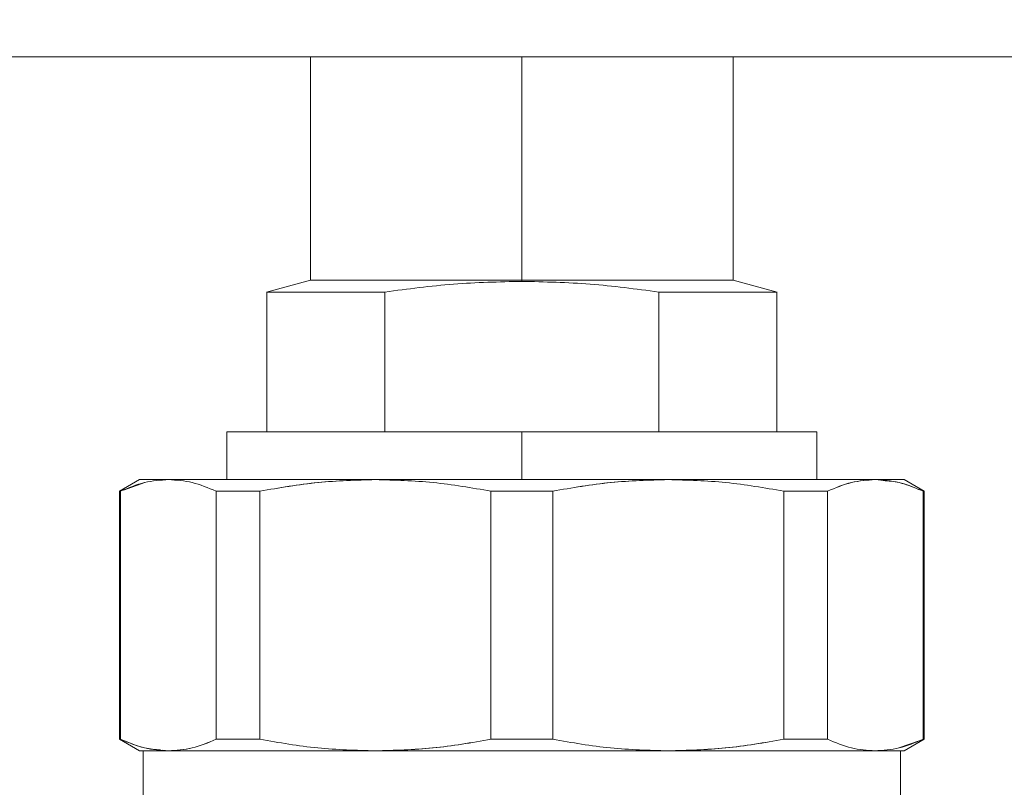
# Model space of a CAD drawing. Units: millimetres. Extents: x 14 to 393, y 60 to 292.
# Drawn here: x 85 to 88, y 232 to 235 of the extents above; entities that cross this region are included whole.
import ezdxf

# ---------------------------------------------------------------- set-up
doc = ezdxf.new("R2010")
doc.units = ezdxf.units.MM
doc.styles.add('SLDTEXTSTYLE0', font='TXT', dxfattribs={"width": 0.75})
doc.dimstyles.new('SLDDIMSTYLE0', dxfattribs={"dimtxt": 3.5, "dimasz": 3.302, "dimexe": 0, "dimexo": 0.0625, "dimgap": 0.875, "dimtad": 1, "dimlfac": 22, "dimrnd": 1e-09, "dimzin": 12, "dimdsep": 46, "dimtxsty": 'SLDTEXTSTYLE0', "dimsah": 1, "dimcen": 0.09, "dimadec": 0, "dimazin": 3, "dimtfac": 1, "dimtofl": 0, "dimtmove": 0, "dimatfit": 3, "dimfxl": 1, "dimfrac": 2, "dimtolj": 1, "dimtzin": 12, "dimarcsym": 0})

# ---------------------------------------------------------------- blocks, each defined once
blk = doc.blocks.new('_D_1')
at = {"color": 7, "linetype": 'Continuous', "lineweight": 0}
blk.add_line((104.4208, 250.4604), (77.148, 250.4604), dxfattribs=at)
for points in [[(77.148, 250.4604), (80.45, 249.9524), (80.45, 250.9684)], [(104.4208, 250.4604), (101.1188, 250.9684), (101.1188, 249.9524)]]:
    blk.add_solid(points, dxfattribs=at)
at = {"color": 7, "linetype": 'Continuous', "lineweight": 0, "insert": (84.9166, 254.9722, 9.7822), "char_height": 3.5, "attachment_point": 1, "style": 'SLDTEXTSTYLE0'}
blk.add_mtext('600', dxfattribs=at)

msp = doc.modelspace()

# ---------------------------------------------------------------- linework, layer by layer
at = {"color": 7, "linetype": 'Continuous', "lineweight": 15}
for p, q in [((77.14803, 234.45801), (104.42075, 234.45801)), ((85.81848, 234.45801), (85.81848, 233.82165)), ((86.42075, 234.45801), (86.42075, 233.82165)), ((87.02303, 233.82165), (87.02303, 234.45801)), ((85.81847, 233.82165), (85.69267, 233.78794)), ((85.94354, 233.82165), (85.94354, 233.82165)), ((86.42075, 233.82165), (86.42075, 233.82165)), ((86.42075, 233.8186), (86.42075, 233.82165)), ((86.89796, 233.82165), (86.89796, 233.82165)), ((87.14884, 233.78794), (87.02304, 233.82165)), ((85.69354, 233.78816), (85.69354, 233.38983)), ((86.0304, 233.38983), (86.0304, 233.78816)), ((86.81111, 233.78816), (86.81111, 233.38983)), ((87.14797, 233.38983), (87.14797, 233.78816)), ((85.57985, 233.38983), (85.57985, 233.25347)), ((86.42075, 233.38983), (86.42075, 233.25347)), ((87.26167, 233.25347), (87.26167, 233.38983)), ((85.33021, 233.25366), (85.27304, 233.22066)), ((85.28485, 233.22367), (85.34531, 233.24519)), ((85.40535, 233.25255), (85.41289, 233.25347)), ((87.42862, 233.25347), (87.44422, 233.25156)), ((87.56846, 233.22066), (87.51131, 233.25366)), ((85.27303, 233.22066), (85.27269, 233.22046)), ((85.27303, 233.22066), (85.27303, 232.51354)), ((85.2764, 232.51354), (85.2764, 233.22066)), ((85.54937, 233.22066), (85.54937, 232.51354)), ((85.54937, 232.51354), (85.54937, 233.22066)), ((85.67379, 232.51354), (85.67379, 233.22066)), ((86.33278, 232.51354), (86.33278, 233.22066)), ((86.50873, 232.51354), (86.50873, 233.22066)), ((87.16772, 233.22066), (87.16772, 232.51354)), ((87.29214, 233.22066), (87.29214, 232.51354)), ((87.5651, 233.22066), (87.5651, 232.51354)), ((87.56848, 232.51354), (87.56848, 233.22066)), ((87.56882, 233.22046), (87.56848, 233.22066)), ((85.54937, 232.768), (85.54937, 232.768)), ((87.29214, 232.768), (87.29214, 232.768)), ((85.27269, 232.51375), (85.27303, 232.51355)), ((85.27304, 232.51354), (85.33021, 232.48054)), ((87.26165, 232.51354), (87.26165, 232.51355)), ((87.55667, 232.51054), (87.4962, 232.48901)), ((87.51131, 232.48054), (87.56846, 232.51354)), ((87.56848, 232.51355), (87.56882, 232.51375)), ((85.34122, 232.48074), (85.34122, 232.29892)), ((85.41289, 232.48074), (85.39729, 232.48265)), ((85.57986, 232.48074), (85.57986, 232.48074)), ((87.26165, 232.48074), (87.26165, 232.48074)), ((87.43617, 232.48166), (87.42862, 232.48074)), ((87.50029, 232.29892), (87.50029, 232.48074))]:
    msp.add_line(p, q, dxfattribs=at)
at = {"color": 8, "linetype": 'Continuous', "lineweight": 15}
msp.add_line((86.96621, 233.82165), (86.96621, 233.82165), dxfattribs=at)
at = {"color": 7, "linetype": 'Continuous', "lineweight": 15}
for points, knots in [([(85.81847, 233.82165), (85.82281, 233.82165), (85.83148, 233.82165), (85.89976, 233.82165), (86.00055, 233.82165), (86.12759, 233.82165), (86.26938, 233.82165), (86.37029, 233.82165), (86.42075, 233.82165)], [0, 0, 0, 0, 0.1733016, 0.3465857, 0.5198863, 0.6799294, 0.8399548, 1, 1, 1, 1]), ([(86.42075, 233.82165), (86.37029, 233.82165), (86.26938, 233.82165), (86.1276, 233.82165), (86.00056, 233.82165), (85.89977, 233.82165), (85.83149, 233.82165), (85.82282, 233.82165), (85.81848, 233.82165)], [0, 0, 0, 0, 0.1600482, 0.3200709, 0.4801116, 0.6534144, 0.8266979, 1, 1, 1, 1]), ([(86.42075, 233.82165), (86.47122, 233.82165), (86.57213, 233.82165), (86.71391, 233.82165), (86.84096, 233.82165), (86.94176, 233.82165), (87.01003, 233.82165), (87.0187, 233.82165), (87.02304, 233.82165)], [0, 0, 0, 0, 0.1600506, 0.3200704, 0.4801133, 0.6534171, 0.8266987, 1, 1, 1, 1]), ([(87.02303, 233.82165), (87.01869, 233.82165), (87.01002, 233.82165), (86.94175, 233.82165), (86.84095, 233.82165), (86.71391, 233.82165), (86.57213, 233.82165), (86.47122, 233.82165), (86.42075, 233.82165)], [0, 0, 0, 0, 0.1733016, 0.3465824, 0.5198847, 0.6799296, 0.8399465, 1, 1, 1, 1]), ([(86.42075, 233.8186), (86.35577, 233.81708), (86.2251, 233.81401), (86.09554, 233.7968), (86.0304, 233.78814)], [0, 0, 0, 0, 0.4973057, 1, 1, 1, 1]), ([(86.0304, 233.78816), (86.09554, 233.7968), (86.2251, 233.814), (86.35577, 233.81708), (86.42075, 233.8186)], [0, 0, 0, 0, 0.5026922, 1, 1, 1, 1]), ([(86.8111, 233.78814), (86.74599, 233.79679), (86.61642, 233.81401), (86.48575, 233.81708), (86.42075, 233.8186)], [0, 0, 0, 0, 0.5025697, 1, 1, 1, 1]), ([(86.42075, 233.8186), (86.48575, 233.81708), (86.61642, 233.814), (86.74599, 233.7968), (86.81111, 233.78816)], [0, 0, 0, 0, 0.4974256, 1, 1, 1, 1]), ([(86.0304, 233.78814), (85.98859, 233.78814), (85.91278, 233.78815), (85.83195, 233.78815), (85.78097, 233.78815), (85.75218, 233.78815), (85.73152, 233.78815), (85.71267, 233.78814), (85.69672, 233.78814), (85.69456, 233.78815), (85.69348, 233.78816)], [0, 0, 0, 0, 0.2114056, 0.383263, 0.5155128, 0.6080719, 0.6609335, 0.7523127, 0.8761678, 1, 1, 1, 1]), ([(85.69704, 233.78816), (85.70133, 233.78816), (85.71061, 233.78816), (85.78244, 233.78816), (85.88895, 233.78816), (85.98325, 233.78816), (86.0304, 233.78816)], [0, 0, 0, 0, 0.2314824, 0.5014496, 0.7507, 1, 1, 1, 1]), ([(86.8111, 233.78816), (86.85797, 233.78816), (86.9517, 233.78816), (87.05601, 233.78816), (87.09338, 233.78816), (87.11107, 233.78816)], [0, 0, 0, 0, 0.3450126, 0.6899485, 1, 1, 1, 1]), ([(87.14803, 233.78816), (87.14755, 233.78816), (87.14658, 233.78816), (87.13991, 233.78814), (87.12848, 233.78814), (87.11592, 233.78815), (87.10165, 233.78815), (87.08797, 233.78815), (87.06053, 233.78815), (87.00956, 233.78815), (86.92872, 233.78815), (86.85292, 233.78814), (86.8111, 233.78814)], [0, 0, 0, 0, 0.0814108, 0.1628351, 0.2170754, 0.3303211, 0.3523209, 0.391974, 0.4845287, 0.6167638, 0.7886105, 1, 1, 1, 1]), ([(86.42075, 233.38983), (86.36947, 233.38983), (86.26382, 233.38983), (86.10709, 233.38983), (85.95639, 233.38983), (85.82191, 233.38983), (85.73058, 233.38983), (85.67281, 233.38983), (85.62678, 233.38983), (85.58953, 233.38983), (85.57985, 233.38983), (85.57985, 233.38983), (85.57985, 233.38983)], [0, 0, 0, 0, 0.1164917, 0.2399658, 0.3685727, 0.4999067, 0.6312407, 0.695618, 0.7600128, 0.8834856, 0.9999805, 1, 1, 1, 1]), ([(85.57985, 233.38983), (85.58327, 233.38983), (85.59011, 233.38983), (85.64399, 233.38983), (85.72796, 233.38983), (85.84972, 233.38983), (86.01141, 233.38983), (86.20942, 233.38983), (86.3503, 233.38983), (86.42075, 233.38983)], [0, 0, 0, 0, 0.130056, 0.2601133, 0.3901687, 0.5202247, 0.6801574, 0.8400666, 1, 1, 1, 1]), ([(87.26166, 233.38983), (87.25893, 233.38983), (87.25332, 233.38983), (87.20653, 233.38983), (87.12895, 233.38983), (87.0196, 233.38983), (86.90714, 233.38983), (86.80824, 233.38983), (86.70716, 233.38983), (86.57768, 233.38983), (86.47204, 233.38983), (86.42075, 233.38983)], [0, 0, 0, 0, 0.1164793, 0.2399577, 0.3685675, 0.4999064, 0.6312482, 0.6956256, 0.7600214, 0.8834999, 1, 1, 1, 1]), ([(86.42075, 233.38983), (86.4912, 233.38983), (86.63209, 233.38983), (86.8301, 233.38983), (86.99179, 233.38983), (87.11355, 233.38983), (87.19752, 233.38983), (87.2514, 233.38983), (87.25825, 233.38983), (87.26167, 233.38983)], [0, 0, 0, 0, 0.1599368, 0.3198453, 0.4797774, 0.6098329, 0.7398878, 0.8699445, 1, 1, 1, 1]), ([(85.41289, 233.25347), (85.39013, 233.252), (85.34435, 233.24905), (85.29914, 233.23016), (85.27641, 233.22066)], [0, 0, 0, 0, 0.49707, 1, 1, 1, 1]), ([(85.41289, 233.25347), (85.38877, 233.25347), (85.34053, 233.25347), (85.33341, 233.25347), (85.32985, 233.25347)], [0, 0, 0, 0, 0.50000022, 1, 1, 1, 1]), ([(85.32985, 233.25346), (85.33341, 233.25346), (85.34053, 233.25346), (85.38877, 233.25347), (85.41289, 233.25347)], [0, 0, 0, 0, 0.499993, 1, 1, 1, 1]), ([(86.00328, 233.25347), (85.93945, 233.25347), (85.81053, 233.25347), (85.64496, 233.25347), (85.50566, 233.25347), (85.44361, 233.25347), (85.41289, 233.25347)], [0, 0, 0, 0, 0.24757668, 0.50000017, 0.75242612, 1, 1, 1, 1]), ([(85.41289, 233.25347), (85.43564, 233.252), (85.48141, 233.24904), (85.52663, 233.23016), (85.54937, 233.22066)], [0, 0, 0, 0, 0.4971056, 1, 1, 1, 1]), ([(85.41289, 233.25347), (85.44817, 233.25347), (85.51873, 233.25347), (85.66995, 233.25347), (85.83265, 233.25347), (85.9464, 233.25347), (86.00328, 233.25347)], [0, 0, 0, 0, 0.279906, 0.5598137, 0.7799034, 1, 1, 1, 1]), ([(85.54937, 233.22066), (85.52663, 233.23016), (85.48141, 233.24905), (85.43564, 233.252), (85.41289, 233.25347)], [0, 0, 0, 0, 0.5028935, 1, 1, 1, 1]), ([(86.00328, 233.25347), (85.94835, 233.252), (85.83784, 233.24905), (85.72869, 233.23016), (85.67379, 233.22066)], [0, 0, 0, 0, 0.4970701, 1, 1, 1, 1]), ([(85.67379, 233.22066), (85.72929, 233.23023), (85.83845, 233.24905), (85.94896, 233.25201), (86.00328, 233.25347)], [0, 0, 0, 0, 0.5083744, 1, 1, 1, 1]), ([(86.83823, 233.25347), (86.77137, 233.25347), (86.63633, 233.25347), (86.42075, 233.25347), (86.20518, 233.25347), (86.07014, 233.25347), (86.00328, 233.25347)], [0, 0, 0, 0, 0.247579, 0.500003, 0.7524271, 1, 1, 1, 1]), ([(86.00328, 233.25347), (86.07912, 233.25347), (86.23081, 233.25347), (86.45545, 233.25347), (86.66042, 233.25347), (86.77896, 233.25347), (86.83823, 233.25347)], [0, 0, 0, 0, 0.279909, 0.5598098, 0.7798973, 1, 1, 1, 1]), ([(86.33278, 233.22066), (86.27788, 233.23016), (86.16872, 233.24905), (86.05822, 233.252), (86.00328, 233.25347)], [0, 0, 0, 0, 0.5028856, 1, 1, 1, 1]), ([(86.00328, 233.25347), (86.05822, 233.252), (86.16873, 233.24904), (86.27788, 233.23016), (86.33278, 233.22066)], [0, 0, 0, 0, 0.497113, 1, 1, 1, 1]), ([(86.50873, 233.22066), (86.56423, 233.23023), (86.6734, 233.24905), (86.7839, 233.25201), (86.83823, 233.25347)], [0, 0, 0, 0, 0.508368, 1, 1, 1, 1]), ([(86.83823, 233.25347), (86.7833, 233.252), (86.67279, 233.24905), (86.56363, 233.23016), (86.50873, 233.22066)], [0, 0, 0, 0, 0.4970616, 1, 1, 1, 1]), ([(87.42862, 233.25347), (87.3979, 233.25347), (87.33585, 233.25347), (87.19655, 233.25347), (87.03098, 233.25347), (86.90206, 233.25347), (86.83823, 233.25347)], [0, 0, 0, 0, 0.2475741, 0.5000002, 0.7524287, 1, 1, 1, 1]), ([(86.83823, 233.25347), (86.89316, 233.252), (87.00367, 233.24904), (87.11283, 233.23016), (87.16772, 233.22066)], [0, 0, 0, 0, 0.4971123, 1, 1, 1, 1]), ([(86.83823, 233.25347), (86.9102, 233.25347), (87.05414, 233.25347), (87.22062, 233.25347), (87.34779, 233.25347), (87.40168, 233.25347), (87.42862, 233.25347)], [0, 0, 0, 0, 0.2799053, 0.5598114, 0.7799016, 1, 1, 1, 1]), ([(87.16772, 233.22066), (87.11283, 233.23016), (87.00367, 233.24905), (86.89317, 233.252), (86.83823, 233.25347)], [0, 0, 0, 0, 0.502892, 1, 1, 1, 1]), ([(87.29214, 233.22066), (87.31513, 233.23023), (87.36035, 233.24905), (87.40612, 233.25201), (87.42862, 233.25347)], [0, 0, 0, 0, 0.508374, 1, 1, 1, 1]), ([(87.42862, 233.25347), (87.40587, 233.252), (87.3601, 233.24905), (87.31488, 233.23016), (87.29214, 233.22066)], [0, 0, 0, 0, 0.497066, 1, 1, 1, 1]), ([(87.42862, 233.25347), (87.45275, 233.25347), (87.50099, 233.25346), (87.5081, 233.25346), (87.51166, 233.25346)], [0, 0, 0, 0, 0.500007, 1, 1, 1, 1]), ([(87.5651, 233.22066), (87.54237, 233.23016), (87.49716, 233.24905), (87.45138, 233.252), (87.42862, 233.25347)], [0, 0, 0, 0, 0.5028883, 1, 1, 1, 1]), ([(87.45126, 233.2507), (87.46645, 233.24962), (87.50073, 233.24719), (87.53458, 233.23283), (87.55344, 233.22484)], [0, 0, 0, 0, 0.4431417, 1, 1, 1, 1]), ([(85.27303, 233.22066), (85.27321, 233.22066), (85.27352, 233.22066), (85.27552, 233.22066), (85.2764, 233.22066)], [0, 0, 0, 0, 0.5599916, 1, 1, 1, 1]), ([(85.54937, 233.22066), (85.57132, 233.22066), (85.61051, 233.22066), (85.65445, 233.22066), (85.67379, 233.22066)], [0, 0, 0, 0, 0.559955, 1, 1, 1, 1]), ([(85.67379, 233.22066), (85.64928, 233.22066), (85.60551, 233.22066), (85.56653, 233.22066), (85.54937, 233.22066)], [0, 0, 0, 0, 0.5599771, 1, 1, 1, 1]), ([(86.33278, 233.22066), (86.36563, 233.22066), (86.42429, 233.22066), (86.48293, 233.22066), (86.50873, 233.22066)], [0, 0, 0, 0, 0.5599649, 1, 1, 1, 1]), ([(86.50873, 233.22066), (86.47588, 233.22066), (86.41721, 233.22066), (86.35858, 233.22066), (86.33278, 233.22066)], [0, 0, 0, 0, 0.5599651, 1, 1, 1, 1]), ([(87.16772, 233.22066), (87.19223, 233.22066), (87.23601, 233.22066), (87.27499, 233.22066), (87.29214, 233.22066)], [0, 0, 0, 0, 0.5599661, 1, 1, 1, 1]), ([(87.29214, 233.22066), (87.27019, 233.22066), (87.23099, 233.22066), (87.18706, 233.22066), (87.16772, 233.22066)], [0, 0, 0, 0, 0.5599882, 1, 1, 1, 1]), ([(87.5651, 233.22066), (87.56619, 233.22066), (87.56812, 233.22066), (87.56837, 233.22066), (87.56848, 233.22066)], [0, 0, 0, 0, 0.5599916, 1, 1, 1, 1]), ([(85.2764, 232.51354), (85.27532, 232.51354), (85.27339, 232.51354), (85.27314, 232.51354), (85.27303, 232.51354)], [0, 0, 0, 0, 0.5599922, 1, 1, 1, 1]), ([(85.27641, 232.51355), (85.29915, 232.50405), (85.34436, 232.48516), (85.39013, 232.48221), (85.41289, 232.48074)], [0, 0, 0, 0, 0.5028883, 1, 1, 1, 1]), ([(85.39024, 232.48351), (85.37505, 232.48459), (85.34078, 232.48702), (85.30692, 232.50137), (85.28807, 232.50937)], [0, 0, 0, 0, 0.4431417, 1, 1, 1, 1]), ([(85.41289, 232.48074), (85.43564, 232.48221), (85.4814, 232.48516), (85.52663, 232.50405), (85.54937, 232.51355)], [0, 0, 0, 0, 0.4970603, 1, 1, 1, 1]), ([(85.54937, 232.51354), (85.52638, 232.50398), (85.48116, 232.48516), (85.43539, 232.4822), (85.41289, 232.48074)], [0, 0, 0, 0, 0.5083714, 1, 1, 1, 1]), ([(85.54937, 232.51355), (85.57132, 232.51355), (85.61052, 232.51355), (85.65445, 232.51355), (85.67379, 232.51355)], [0, 0, 0, 0, 0.5599662, 1, 1, 1, 1]), ([(85.67379, 232.51354), (85.64928, 232.51354), (85.6055, 232.51354), (85.56652, 232.51354), (85.54937, 232.51354)], [0, 0, 0, 0, 0.5599877, 1, 1, 1, 1]), ([(85.67379, 232.51355), (85.72868, 232.50405), (85.83784, 232.48516), (85.94835, 232.48221), (86.00328, 232.48074)], [0, 0, 0, 0, 0.502892, 1, 1, 1, 1]), ([(86.00328, 232.48074), (85.94835, 232.48221), (85.83784, 232.48516), (85.72868, 232.50405), (85.67379, 232.51354)], [0, 0, 0, 0, 0.4971124, 1, 1, 1, 1]), ([(86.00328, 232.48074), (86.05821, 232.48221), (86.16872, 232.48516), (86.27788, 232.50405), (86.33278, 232.51355)], [0, 0, 0, 0, 0.4970684, 1, 1, 1, 1]), ([(86.33278, 232.51354), (86.27728, 232.50398), (86.16811, 232.48516), (86.05761, 232.4822), (86.00328, 232.48074)], [0, 0, 0, 0, 0.5083753, 1, 1, 1, 1]), ([(86.33278, 232.51355), (86.36563, 232.51355), (86.4243, 232.51355), (86.48293, 232.51355), (86.50873, 232.51355)], [0, 0, 0, 0, 0.5599959, 1, 1, 1, 1]), ([(86.50873, 232.51354), (86.47588, 232.51354), (86.41721, 232.51354), (86.35858, 232.51354), (86.33278, 232.51354)], [0, 0, 0, 0, 0.5599649, 1, 1, 1, 1]), ([(86.50873, 232.51355), (86.56363, 232.50405), (86.67279, 232.48516), (86.7833, 232.48221), (86.83823, 232.48074)], [0, 0, 0, 0, 0.5028925, 1, 1, 1, 1]), ([(86.83823, 232.48074), (86.7833, 232.48221), (86.67279, 232.48516), (86.56363, 232.50405), (86.50873, 232.51354)], [0, 0, 0, 0, 0.4971062, 1, 1, 1, 1]), ([(86.83823, 232.48074), (86.89316, 232.48221), (87.00367, 232.48516), (87.11283, 232.50405), (87.16772, 232.51355)], [0, 0, 0, 0, 0.4970562, 1, 1, 1, 1]), ([(87.16772, 232.51354), (87.11223, 232.50398), (87.00306, 232.48516), (86.89256, 232.4822), (86.83823, 232.48074)], [0, 0, 0, 0, 0.5083746, 1, 1, 1, 1]), ([(87.16772, 232.51355), (87.19223, 232.51355), (87.236, 232.51355), (87.27499, 232.51355), (87.29214, 232.51355)], [0, 0, 0, 0, 0.5599555, 1, 1, 1, 1]), ([(87.29214, 232.51354), (87.27019, 232.51354), (87.231, 232.51354), (87.18706, 232.51354), (87.16772, 232.51354)], [0, 0, 0, 0, 0.559977, 1, 1, 1, 1]), ([(87.29214, 232.51355), (87.31488, 232.50405), (87.36009, 232.48516), (87.40587, 232.48221), (87.42862, 232.48074)], [0, 0, 0, 0, 0.5028877, 1, 1, 1, 1]), ([(87.42862, 232.48074), (87.40587, 232.48221), (87.36009, 232.48516), (87.31488, 232.50405), (87.29214, 232.51354)], [0, 0, 0, 0, 0.4971086, 1, 1, 1, 1]), ([(87.42862, 232.48074), (87.45138, 232.48221), (87.49716, 232.48516), (87.54237, 232.50405), (87.5651, 232.51355)], [0, 0, 0, 0, 0.4970643, 1, 1, 1, 1]), ([(87.56848, 232.51354), (87.5683, 232.51354), (87.56799, 232.51354), (87.56599, 232.51354), (87.5651, 232.51354)], [0, 0, 0, 0, 0.5599895, 1, 1, 1, 1]), ([(85.41289, 232.48074), (85.38877, 232.48074), (85.34053, 232.48074), (85.33341, 232.48075), (85.32985, 232.48075)], [0, 0, 0, 0, 0.50000702, 1, 1, 1, 1]), ([(85.41289, 232.48074), (85.44361, 232.48074), (85.50566, 232.48074), (85.64496, 232.48074), (85.81053, 232.48074), (85.93945, 232.48074), (86.00328, 232.48074)], [0, 0, 0, 0, 0.24757388, 0.49999983, 0.75242332, 1, 1, 1, 1]), ([(86.00328, 232.48074), (85.93131, 232.48074), (85.78736, 232.48074), (85.62088, 232.48074), (85.49371, 232.48074), (85.43983, 232.48074), (85.41289, 232.48074)], [0, 0, 0, 0, 0.2799101, 0.5598155, 0.7799051, 1, 1, 1, 1]), ([(85.4288, 232.48074), (85.45371, 232.48074), (85.50717, 232.48074), (85.63324, 232.48074), (85.79551, 232.48074), (85.98908, 232.48074), (86.20031, 232.48074), (86.42076, 232.48074), (86.6412, 232.48074), (86.85243, 232.48074), (87.046, 232.48074), (87.20827, 232.48074), (87.33434, 232.48074), (87.3878, 232.48074), (87.41272, 232.48074)], [0, 0, 0, 0, 0.0703158, 0.1508984, 0.2381726, 0.3254509, 0.4127234, 0.4999989, 0.5872766, 0.6745491, 0.7618274, 0.8491016, 0.9296842, 1, 1, 1, 1]), ([(86.00328, 232.48074), (86.07014, 232.48074), (86.20518, 232.48074), (86.42075, 232.48074), (86.63633, 232.48074), (86.77137, 232.48074), (86.83823, 232.48074)], [0, 0, 0, 0, 0.2475729, 0.499997, 0.752421, 1, 1, 1, 1]), ([(86.83823, 232.48074), (86.76239, 232.48074), (86.61071, 232.48074), (86.38606, 232.48074), (86.18109, 232.48074), (86.06255, 232.48074), (86.00328, 232.48074)], [0, 0, 0, 0, 0.2799089, 0.5598159, 0.7799034, 1, 1, 1, 1]), ([(86.83823, 232.48074), (86.90206, 232.48074), (87.03098, 232.48074), (87.19655, 232.48074), (87.33585, 232.48074), (87.3979, 232.48074), (87.42862, 232.48074)], [0, 0, 0, 0, 0.2475713, 0.4999998, 0.7524259, 1, 1, 1, 1]), ([(87.42862, 232.48074), (87.39334, 232.48074), (87.32277, 232.48074), (87.17156, 232.48074), (87.00886, 232.48074), (86.89511, 232.48074), (86.83823, 232.48074)], [0, 0, 0, 0, 0.27990937, 0.55981322, 0.7799032, 1, 1, 1, 1]), ([(87.51166, 232.48075), (87.5081, 232.48075), (87.50099, 232.48074), (87.45275, 232.48074), (87.42862, 232.48074)], [0, 0, 0, 0, 0.49999298, 1, 1, 1, 1]), ([(87.42862, 232.48074), (87.45274, 232.48074), (87.50098, 232.48074), (87.5081, 232.48074), (87.51166, 232.48074)], [0, 0, 0, 0, 0.4999978, 1, 1, 1, 1])]:
    msp.add_open_spline(points, degree=3, knots=knots, dxfattribs=at)

# ---------------------------------------------------------------- dimensions: what is measured, and where the dimension line sits
at = {"color": 7, "linetype": 'Continuous', "lineweight": 0}
dim = msp.add_linear_dim(base=(77.14803, 250.46043), p1=(104.42076, 234.45801), p2=(77.14803, 234.45801), dimstyle='SLDDIMSTYLE0', dxfattribs=at)
dim.commit()
dim.dimension.update_dxf_attribs({"geometry": '_D_1', "text_midpoint": (90.21767, 250.46043), "dimtype": 160})

doc.saveas('drawing.dxf')
